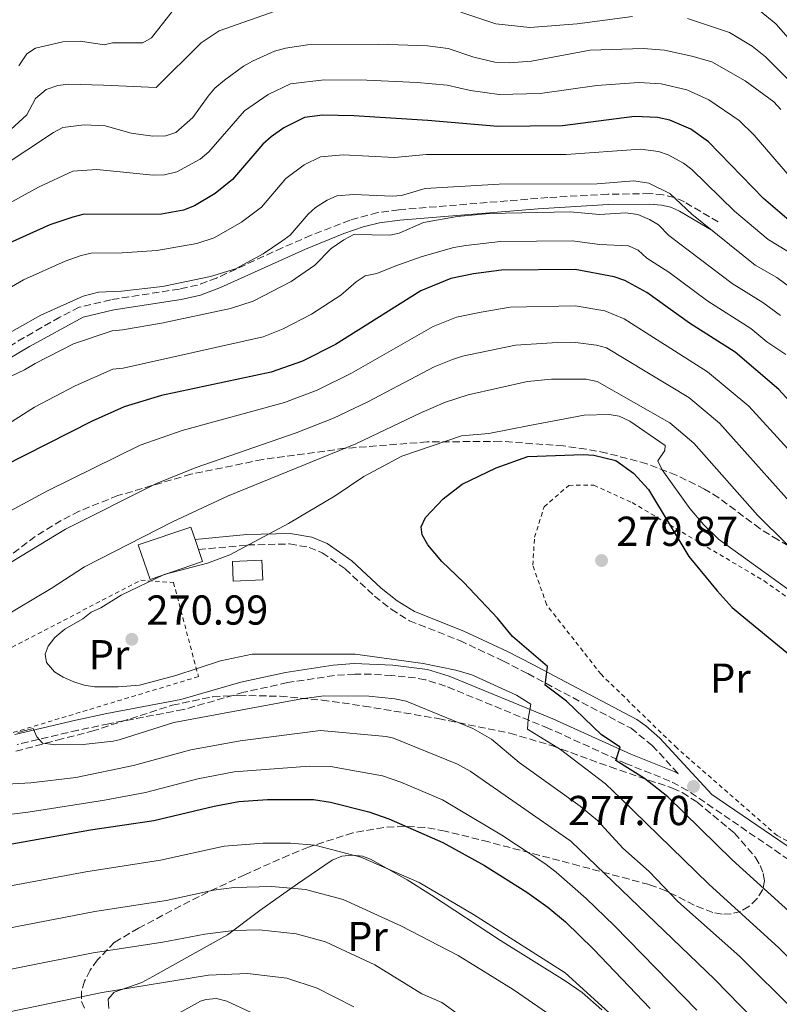
# Model space of a CAD drawing. Units: metres. Extents: x 609926 to 613348, y 4787158 to 4789526.
# Drawn here: x 612330 to 612512, y 4788550 to 4788785 of the extents above; entities that cross this region are included whole.
import ezdxf
from ezdxf.enums import TextEntityAlignment as Align

# ---------------------------------------------------------------- set-up
doc = ezdxf.new("R2010")
doc.units = ezdxf.units.M
doc.header["$MEASUREMENT"] = 0
doc.linetypes.add('DGN Style 2', pattern=[1.7399219301090239, 1.043953158065414, -0.6959687720436097])
doc.linetypes.add('DGN Style 3', pattern=[2.435890702152634, 1.739921930109024, -0.6959687720436097])
for name, color, linetype, lineweight in [('Camino', 7, 'DGN Style 3', 0), ('Cota de punto acotado terreno', 7, 'Continuous', 0), ('Curva de nivel directora', 30, 'Continuous', 30), ('Curva de nivel intermedia', 30, 'Continuous', 0), ('Edificio', 1, 'Continuous', 13), ('Etiqueta de uso rústico', 92, 'Continuous', 0), ('Línea de cambio de uso (parcela vista)', 92, 'Continuous', 0), ('Línea telefónica', 7, 'Continuous', 0), ('Margen derecho', 7, 'Continuous', 0), ('Punto acotado terreno (símbolo)', 7, 'Continuous', 0), ('Tela metálica o alambrada', 7, 'DGN Style 2', 0), ('Zona arbolada', 92, 'DGN Style 3', 0)]:
    doc.layers.add(name, color=color, linetype=linetype, lineweight=lineweight)
doc.styles.add('Style-Arial', font='arial.ttf')

# ---------------------------------------------------------------- blocks, each defined once
blk = doc.blocks.new('5PATER')
at = {"layer": 'Punto acotado terreno (símbolo)', "linetype": 'Continuous', "lineweight": 0}
h = blk.add_hatch(color=51, dxfattribs=at)
edge = h.paths.add_edge_path()
edge.add_ellipse((0, 0), major_axis=(-0.1095731443231308, -0.1110710700762829), ratio=0.9994222409660317, start_angle=0, end_angle=360)

msp = doc.modelspace()

# ---------------------------------------------------------------- linework, layer by layer
at = {"layer": 'Camino', "color": 7, "linetype": 'DGN Style 3', "lineweight": 0}
for points in [[(612497.629999999, 4788736.940000001, 236.6399999999994), (612489.5399999976, 4788741.730000001, 237.1900000000024), (612487.1000000013, 4788742.83, 237.4799999999959), (612484.4600000015, 4788743.460000004, 237.8999999999942), (612481.2600000007, 4788743.720000002, 238.3000000000029), (612471.199999998, 4788743.59, 238.8399999999966), (612456.8900000005, 4788742.790000002, 238.8600000000006), (612421.1900000002, 4788739.87, 238.8600000000006), (612416.1499999977, 4788739.180000001, 238.3699999999953), (612409.5399999982, 4788737.4, 237.4600000000064), (612400.2199999975, 4788733.750000001, 236.4199999999984), (612393.3199999997, 4788730.790000001, 236.1000000000058), (612377.5899999985, 4788723.529999999, 236.0800000000017), (612373.0199999998, 4788721.850000001, 236.0800000000017), (612368.6900000003, 4788720.890000002, 236.1600000000035), (612352.2699999984, 4788718.350000001, 237.1900000000024), (612344.7399999981, 4788716.52, 237.1900000000024), (612340.0500000009, 4788714.160000001, 237.1900000000024), (612331.5599999973, 4788709.290000001, 237.3699999999954), (612323.3500000018, 4788704.470000002, 239.4100000000034)], [(612373.2600000012, 4788658.540000001, 268.2700000000041), (612385.0399999984, 4788659.650000002, 270.3099999999978), (612395.0699999998, 4788659.910000001, 271.2200000000013), (612399.7300000002, 4788659.08, 271.5200000000041), (612402.8599999994, 4788657.790000002, 271.8699999999955), (612408.3400000001, 4788653.940000001, 272.7100000000065), (612415.3699999999, 4788647.430000001, 273.2700000000042), (612419.3799999974, 4788644.27, 273.2700000000042), (612423.7499999995, 4788641.520000001, 273.2599999999948), (612435.7899999982, 4788636.760000002, 273.75), (612446.1000000013, 4788631.930000002, 274.5399999999935), (612452.0599999981, 4788628.869999999, 275.3300000000017), (612458.5399999978, 4788625.390000002, 277.0000000000001), (612476.7699999979, 4788615.790000001, 277.1900000000024), (612481.8299999986, 4788611.680000001, 277.1499999999941), (612488.1400000006, 4788604.87, 276.8399999999966)], [(612514.5399999982, 4788584.320000002, 278.9499999999971), (612490.2799999996, 4788600.92, 276.0399999999937), (612486.0700000008, 4788603.150000001, 275.550000000003), (612475.6999999996, 4788607.300000002, 274.3800000000047), (612457.0300000013, 4788615.770000001, 271.6000000000058), (612432.3999999973, 4788625.880000001, 270.0399999999936), (612427.5399999982, 4788627.410000003, 269.8999999999942), (612425.1700000011, 4788627.83, 269.9400000000026), (612419.5199999983, 4788628.390000001, 269.9400000000026), (612414.620000001, 4788628.750000001, 269.3399999999965), (612410.6600000003, 4788628.770000001, 268.8300000000018), (612405.7699999998, 4788628.410000001, 268.5099999999948), (612394.5500000013, 4788626.710000002, 268.2700000000041), (612384.0899999985, 4788624.41, 268.2200000000011), (612369.6400000004, 4788620.25, 267.7400000000053), (612351.8099999981, 4788616.880000002, 266.8600000000007), (612344.4200000007, 4788615.310000001, 265.9400000000023), (612329.8799999986, 4788611.910000001, 263.4900000000052)]]:
    msp.add_polyline3d(points, dxfattribs=at)
at = {"layer": 'Curva de nivel directora', "color": 30, "linetype": 'Continuous', "lineweight": 30, "flags": 128}
for points, elevation in [([(612514.6099999996, 4788737.32), (612508.4600000007, 4788742.57), (612495.3099999988, 4788756.16), (612491.0399999997, 4788759.150000001), (612486.0300000005, 4788761.29), (612483.1200000005, 4788761.930000001), (612477.6299999985, 4788762.170000001), (612460.3700000007, 4788759.940000001), (612444.8699999996, 4788759.800000002), (612428.1699999984, 4788761.25), (612410.4099999999, 4788762.330000003), (612402.8999999998, 4788762.49), (612398.6100000005, 4788761.910000003), (612393.6999999997, 4788759.470000001), (612390.6500000008, 4788757.330000003), (612388.6399999993, 4788755.53), (612381.4100000006, 4788747.140000002), (612377.26, 4788743.779999999), (612372.2699999989, 4788740.770000001), (612369.6600000004, 4788739.810000002), (612364.4399999991, 4788738.84), (612345.5899999996, 4788738.710000004), (612343.169999999, 4788738.090000001), (612337.7300000008, 4788736.280000002), (612327.2700000001, 4788731.570000002)], 225), ([(612520.459999999, 4788687.75), (612512.1599999998, 4788696.880000001), (612501.6700000003, 4788705.790000001), (612490.7400000001, 4788712.770000001), (612480.5599999989, 4788720.100000001), (612475.3099999984, 4788722.95), (612472.690000001, 4788723.830000001), (612463.3700000005, 4788725.600000001), (612445.7300000002, 4788725.380000002), (612439.0599999982, 4788724.510000001), (612433.6499999991, 4788723.41), (612426.4499999996, 4788720.5), (612406.029999999, 4788707.630000004), (612398.1499999999, 4788703.609999999), (612390.6799999999, 4788700.980000001), (612364.4399999991, 4788695.390000001), (612355.4600000002, 4788692.720000002), (612347.8499999995, 4788689.290000001), (612320.8699999986, 4788675.66)], 250), ([(612517.94, 4788568.920000002), (612500.9300000003, 4788584.310000001), (612485.579999999, 4788599.36), (612480.009999999, 4788603.810000001), (612473.1499999992, 4788608.039999999), (612474.1999999997, 4788611.250000002), (612469.7000000003, 4788614.210000001), (612461.3299999996, 4788622.270000001), (612456.1799999997, 4788626.080000003), (612456.7899999999, 4788630.57), (612448.4300000004, 4788637.780000002), (612444.8000000004, 4788642.15), (612436.7699999994, 4788650.680000001), (612431.4699999997, 4788655.680000001), (612428.1300000004, 4788659.690000001), (612426.8099999995, 4788662.060000001), (612426.5599999991, 4788663.970000001), (612427.6199999986, 4788666.240000002), (612431.7899999995, 4788670.689999999), (612436.3600000005, 4788674.240000002), (612444.5099999999, 4788678.11), (612452.0800000004, 4788680.800000002), (612465.3099999982, 4788681.34), (612467.8699999996, 4788681.17), (612473.1200000001, 4788679.890000002), (612477.3699999992, 4788676.82), (612480.9099999998, 4788672.910000001), (612490.5999999993, 4788656.869999999), (612497.3799999986, 4788648.690000001), (612500.9799999995, 4788644.720000001), (612502.8999999994, 4788643.060000001)], 275), ([(612502.8999999994, 4788643.060000001), (612517.6299999993, 4788630.99)], 275), ([(612280.0000000005, 4788582.030000002), (612280.5399999992, 4788581.080000001), (612282.989999999, 4788581.95), (612287.5699999989, 4788582.930000001), (612307.2199999985, 4788584.880000001), (612319.57, 4788586.51), (612347.4299999992, 4788591.49), (612362.5700000003, 4788593.760000001), (612377.0399999986, 4788597.189999999), (612382.8999999993, 4788598.29), (612389.739999999, 4788598.710000002), (612400.8199999988, 4788598.710000002), (612404.8800000001, 4788598.080000003), (612413.9999999997, 4788595.779999999), (612418.8099999997, 4788594.09), (612431.7499999992, 4788588.470000001), (612441.7000000002, 4788582.990000002), (612451.8500000001, 4788576.550000003), (612456.8700000005, 4788573.000000001), (612461.0700000003, 4788569.5), (612467.7800000003, 4788562.940000001), (612481.3199999988, 4788548.710000001)], 250)]:
    msp.add_lwpolyline(points, dxfattribs=dict(at, elevation=elevation))
at = {"layer": 'Curva de nivel intermedia', "color": 30, "linetype": 'Continuous', "lineweight": 0, "flags": 128}
for points, elevation in [([(612367.3200000002, 4788787.71), (612361.9800000002, 4788780.98), (612359.9599999996, 4788779.779999999), (612352.6900000009, 4788779.849999999), (612350.7000000015, 4788779.34), (612344.9999999995, 4788780.230000001), (612340.8300000011, 4788780.05), (612334.2500000006, 4788778.539999999), (612332.1600000006, 4788777.17), (612330.2600000007, 4788774.33)], 205.0000000000002), ([(612391.6299999999, 4788787.429999999), (612378.1800000009, 4788782.679999999), (612373.9299999995, 4788779.779999999), (612363.1300000013, 4788769.09), (612350.5300000017, 4788769.649999999), (612342.1299999997, 4788769.949999999), (612339.5800000015, 4788769.58), (612336.7899999998, 4788768.609999998)], 210), ([(612477.100000001, 4788786.099999999), (612463.9100000013, 4788784.349999999), (612452.5800000011, 4788783.49), (612444.3800000001, 4788784.359999999), (612436.0300000019, 4788787.17)], 210), ([(612591.0999999997, 4788786.630000001), (612588.3600000016, 4788784.349999999), (612582.7000000001, 4788778.519999999), (612579.5800000018, 4788774.58), (612575.5499999997, 4788768.519999999), (612574.1200000013, 4788766), (612561.9000000015, 4788737.600000001), (612556.6500000011, 4788730.659999999), (612555.5900000016, 4788728.429999999), (612552.9400000006, 4788727.15), (612549.8099999992, 4788728.119999998), (612547.0900000012, 4788730.140000001), (612534.1200000005, 4788744.359999998), (612517.7300000021, 4788767.66), (612508.9299999999, 4788776.500000001), (612505.7300000014, 4788779.009999999), (612500.3600000005, 4788782.279999998), (612490.2700000008, 4788785.66)], 210), ([(612575.7000000017, 4788778.539999999), (612570.9900000021, 4788768.82), (612568.5500000013, 4788760.77), (612560.4300000007, 4788741.390000001), (612559.1299999999, 4788739.249999999), (612557.1100000015, 4788737.32), (612554.8600000007, 4788735.51), (612552.5200000005, 4788734.59), (612550.5700000015, 4788734.890000001), (612549.140000001, 4788736.199999998), (612542.5500000016, 4788744.359999998), (612536.7300000011, 4788749.980000001), (612522.8200000017, 4788771.440000001), (612511.4199999999, 4788784.359999999), (612507.5000000016, 4788787.509999999)], 205.0000000000002), ([(612447.61, 4788775.05), (612444.1499999999, 4788775.159999999), (612439.1100000018, 4788776.390000001), (612433.0400000011, 4788778.430000001), (612428.040000001, 4788779.100000001), (612416.350000001, 4788779.519999998), (612399.3100000002, 4788779.310000001), (612394.0700000008, 4788778.56), (612391.4500000011, 4788777.83), (612386.2200000008, 4788775.41), (612384.0400000014, 4788774.189999999), (612379.4500000004, 4788770.850000001), (612377.2000000018, 4788768.930000001), (612375.5600000012, 4788767.039999999), (612371.8700000009, 4788761.980000001), (612367.8400000009, 4788758.38), (612365.4600000004, 4788757.59), (612362.3700000015, 4788757.510000001), (612357.1700000003, 4788758.21), (612350.9100000015, 4788759.949999999), (612345.9000000004, 4788760.159999999), (612340.820000002, 4788759.550000001), (612338.5600000002, 4788758.38), (612325.700000001, 4788749.909999998)], 215), ([(612512.6300000015, 4788763.880000001), (612510.9100000004, 4788765.699999998), (612504.0799999996, 4788770.710000002), (612496.1100000013, 4788775.230000001), (612491.3000000011, 4788776.65), (612484.7800000011, 4788778.019999999), (612479.6500000014, 4788778.460000001), (612467.0100000014, 4788778.039999999), (612452.97, 4788775.449999998), (612447.61, 4788775.05)], 215), ([(612515.610000001, 4788746.769999999), (612506.2000000009, 4788757.720000001), (612502.6400000001, 4788761.220000001), (612495.3800000004, 4788766.16), (612490.0800000007, 4788768.55), (612483.9500000018, 4788769.970000001), (612478.6400000011, 4788770.32), (612468.6000000006, 4788769.619999998), (612455.0399999998, 4788767.720000001), (612445.2400000007, 4788767.42), (612438.3400000008, 4788768.4), (612432.7300000006, 4788769.649999999), (612425.6100000015, 4788770.289999999), (612413.5200000014, 4788770.859999999), (612403.3700000013, 4788770.929999998), (612395.2599999999, 4788769.970000001), (612389.9600000002, 4788767.439999999), (612384.3099999997, 4788763.53), (612375.7100000009, 4788753.730000001), (612373.6600000013, 4788751.980000001), (612368.0700000012, 4788748.909999999), (612365.1000000006, 4788748.220000001), (612362.4500000018, 4788748.160000001), (612348.9300000012, 4788749.48), (612343.2100000014, 4788749.130000001), (612335.0100000005, 4788745.269999999), (612322.1400000004, 4788738.270000001)], 220.0000000000002), ([(612336.7899999998, 4788768.609999998), (612334.2900000009, 4788766.489999999), (612332.1800000009, 4788762.56), (612322.4500000011, 4788753.76)], 210), ([(612518.120000001, 4788727.559999999), (612509.5600000003, 4788732.729999999), (612501.4900000013, 4788739.509999998), (612491.3100000002, 4788749.52), (612489.35, 4788751.050000001), (612485.6500000006, 4788753.02), (612483.3600000017, 4788753.8), (612479.03, 4788754.399999999), (612461.2400000002, 4788753.069999999), (612427.8300000009, 4788753.099999998), (612420.1500000008, 4788752.4), (612407.9199999999, 4788752.98), (612402.4800000017, 4788752.56), (612398.5600000012, 4788750.609999998), (612394.1900000015, 4788747.309999999), (612388.3100000008, 4788740.480000001), (612383.5200000008, 4788736.869999998), (612376.9800000006, 4788733.179999998), (612372.8800000012, 4788731.83), (612363.3000000013, 4788730.099999998), (612354.9900000008, 4788729.57), (612347.5600000012, 4788729.510000001), (612345.1500000015, 4788728.909999999), (612341.3499999995, 4788727.600000001), (612331.3899999995, 4788723.109999998), (612319.2400000015, 4788716.05)], 230.0000000000002), ([(612515.6700000013, 4788720.699999999), (612511.6500000001, 4788723.619999998), (612506.4700000013, 4788726.569999998), (612491.3000000011, 4788738.8), (612486.0799999997, 4788743.730000001), (612481.0599999995, 4788746.199999998), (612477.4500000019, 4788746.759999999), (612468.6900000002, 4788746.09), (612445.2100000016, 4788746.029999998), (612427.4800000022, 4788744.949999998), (612421.8499999996, 4788743.319999999), (612419.61, 4788743.09), (612410.4400000012, 4788743.529999999), (612406.3600000021, 4788743.21), (612404.0900000011, 4788742.180000001), (612401.2800000014, 4788740.38), (612399.5300000013, 4788738.849999999), (612395.2000000017, 4788733.819999999), (612393.2100000002, 4788732.32), (612388.7700000012, 4788729.32), (612382.1300000004, 4788725.749999999), (612376.110000001, 4788723.859999999), (612364.6700000013, 4788721.499999999), (612354.85, 4788720.349999999), (612349.3600000005, 4788720.149999999), (612345.6800000013, 4788719.220000001), (612335.5, 4788714.66), (612324.160000001, 4788708.23)], 235), ([(612512.5100000007, 4788714.529999998), (612508.3300000011, 4788717.680000001), (612500.9800000016, 4788722.21), (612485.7900000014, 4788733.67), (612483.3100000003, 4788736.23), (612481.2000000003, 4788737.56), (612478.3600000016, 4788738.730000001), (612475.5400000009, 4788739.17), (612469.1900000006, 4788738.769999999), (612462.1699999999, 4788739.339999998), (612442.8899999993, 4788738.970000001), (612435.1500000011, 4788738.220000001), (612427.1400000004, 4788736.8), (612421.2599999995, 4788734.269999999), (612419.0700000012, 4788733.779999999), (612410.4600000014, 4788733.92), (612408.0200000005, 4788732.699999998), (612405.0299999998, 4788730.560000001), (612401.1400000006, 4788726.59), (612395.4499999998, 4788722.7), (612386.3799999994, 4788717.98), (612380.9000000011, 4788716.249999999), (612364.4400000012, 4788712.769999999), (612355.0500000013, 4788711.140000001), (612352.6200000015, 4788710.86), (612343.35, 4788707.82), (612334.2000000014, 4788703.07), (612331.5900000008, 4788701.550000001), (612326.8000000007, 4788699.279999999)], 240), ([(612513.8000000004, 4788705.220000001), (612509.2600000009, 4788708.27), (612505.4100000019, 4788711.460000001), (612495.13, 4788718.010000001), (612485.7900000014, 4788724.949999998), (612480.5499999999, 4788728.310000001), (612478.4600000001, 4788730.189999999), (612476.1500000011, 4788731.220000001), (612469.230000001, 4788731.550000001), (612462.7700000012, 4788732.470000001), (612445.5500000014, 4788732.26), (612437.240000001, 4788731.300000001), (612434.4000000001, 4788730.82), (612426.7900000016, 4788728.649999999), (612420.5199999998, 4788726.470000001), (612415.9700000011, 4788724.609999998), (612413.1300000001, 4788724.029999999), (612411.0300000013, 4788722.659999999), (612407.2900000018, 4788719.430000001), (612400.28, 4788714.859999998), (612393.540000001, 4788711.390000001), (612388.7500000009, 4788709.49), (612355.2600000014, 4788701.929999998), (612352.7600000001, 4788701.710000002), (612343.7300000022, 4788697.750000001), (612334.0000000002, 4788692.599999999), (612321.1800000014, 4788684.46)], 245.0000000000002), ([(612514.3000000011, 4788682.619999998), (612504.9400000002, 4788692.88), (612495.0499999997, 4788701.060000001), (612475.1299999995, 4788713.779999999), (612470.4700000016, 4788715.67), (612463.4300000007, 4788716.850000001), (612447.8100000012, 4788716.52), (612440.9300000013, 4788715.390000001), (612435.0400000016, 4788714.140000002), (612429.4500000014, 4788711.939999999), (612409.8900000014, 4788700.769999999), (612401.6400000014, 4788696.720000001), (612393.8499999995, 4788693.779999998), (612369.3200000006, 4788687.02), (612359.3300000015, 4788683.539999999), (612337.1600000008, 4788672.59), (612327.2800000013, 4788667.279999998)], 255.0000000000001), ([(612520.0099999999, 4788664.050000001), (612497.9300000007, 4788688.84), (612490.5600000012, 4788694.970000001), (612470.8899999994, 4788706.83), (612468.4700000009, 4788707.469999999), (612463.490000001, 4788708.089999998), (612457.9299999998, 4788708.039999999), (612449.120000001, 4788707.429999999), (612436.4299999997, 4788704.87), (612434.0700000015, 4788704.060000001), (612429.6799999995, 4788702.25), (612413.7500000015, 4788693.92), (612405.5500000007, 4788689.999999999), (612396.61, 4788686.470000001), (612372.47, 4788678.15), (612363.2000000007, 4788674.369999998), (612341.400000001, 4788663.420000001), (612322.0900000012, 4788651.699999999)], 260), ([(612527.9900000016, 4788646.08), (612507.000000001, 4788666.809999999), (612491.7700000005, 4788684), (612486.0300000005, 4788688.91), (612468.6800000012, 4788698.77), (612466.0500000003, 4788699.349999999), (612457.7100000008, 4788699.3), (612451.990000001, 4788698.789999999), (612437.82, 4788695.609999999), (612432.3500000006, 4788693.789999997), (612426.6399999995, 4788691.369999999), (612410.9500000009, 4788683.890000001), (612380.2199999993, 4788671.319999999)], 265), ([(612517.9700000013, 4788646.439999999), (612497.6600000003, 4788661.050000002), (612494.0900000005, 4788664.55), (612490.8300000017, 4788668.380000001), (612484.2500000015, 4788677.599999999), (612483.1900000018, 4788679.769999999), (612484.8500000003, 4788682.289999997), (612484.9600000001, 4788683.479999999), (612476.4600000017, 4788689.269999999), (612473.9299999992, 4788690.5), (612471.4999999997, 4788690.909999999), (612465.5400000006, 4788690.75), (612452.4699999993, 4788688.210000001), (612442.7700000008, 4788686.34), (612436.1700000004, 4788685.779999999), (612421.9500000002, 4788680.910000001), (612412.8399999996, 4788676.009999999), (612405.9700000009, 4788671.429999999), (612394.7800000015, 4788664.769999999), (612380.7400000001, 4788657.32), (612375.4100000014, 4788655.3), (612365.0500000013, 4788652.56), (612354.7699999996, 4788647.67), (612349.9100000003, 4788644.63), (612347.6000000013, 4788643.55), (612345.6200000009, 4788642.01), (612341.2900000014, 4788639.49), (612338.9199999999, 4788637.510000001), (612337.3200000017, 4788635.470000001), (612336.5599999996, 4788633.560000001), (612336.9300000007, 4788631.529999999), (612338.7800000013, 4788629.32), (612340.8800000001, 4788627.98), (612343.4599999995, 4788626.88), (612345.9400000006, 4788626.08), (612348.4100000004, 4788625.699999999), (612354.0099999995, 4788625.680000001), (612359.1300000004, 4788626.12), (612367.880000001, 4788628.38), (612378.5300000019, 4788631.949999999), (612386.1400000004, 4788633.55), (612410.7600000009, 4788633.519999999), (612427.0399999997, 4788631.29), (612434.8600000006, 4788629.73), (612438.6600000004, 4788628.539999999), (612449.3600000001, 4788623.689999998), (612452.7900000013, 4788621.58), (612452.1699999998, 4788617.949999998), (612451.9700000009, 4788615.599999999), (612459.9000000014, 4788610.730000001), (612470.6200000013, 4788602.470000001), (612474.3499999995, 4788599.019999999), (612495.4000000004, 4788578.49), (612512.1399999997, 4788563.28), (612533.4000000008, 4788542.2)], 270.0000000000002), ([(612380.2199999993, 4788671.319999999), (612367.0700000019, 4788665.2), (612345.9900000021, 4788654.439999999), (612338.0000000012, 4788649.23), (612326.0000000005, 4788642.019999999)], 265), ([(612330.0500000007, 4788614.81), (612333.6900000018, 4788615.730000001), (612334.5999999993, 4788613.720000002), (612335.9600000004, 4788612.21), (612339.1600000013, 4788611.84), (612345.6700000003, 4788611.88), (612352.8400000005, 4788612.7), (612354.28, 4788612.99), (612367.4000000006, 4788617.15), (612397.9199999997, 4788622.859999998), (612403.310000001, 4788623.529999999), (612414.050000001, 4788623.480000001), (612420.2300000013, 4788622.84), (612422.9300000013, 4788622.239999999), (612438.8900000006, 4788615.76), (612443.3699999999, 4788613.209999999), (612450.0199999996, 4788607.599999999), (612464.6199999999, 4788597.189999999), (612468.7400000015, 4788593.73), (612474.8200000012, 4788587.119999998), (612481.0900000008, 4788581.519999999), (612487.9999999999, 4788574.330000001), (612502.780000001, 4788561.149999999), (612516.1600000008, 4788547.939999999)], 265), ([(612321.6799999999, 4788602.119999998), (612333.1599999998, 4788602.749999999), (612343.9000000021, 4788604.019999999), (612357.7300000011, 4788606.859999999), (612371.4700000008, 4788610.659999999), (612383.2300000001, 4788612.77), (612402.4800000017, 4788615.259999999), (612418.1900000006, 4788613.829999999), (612419.9500000018, 4788613.42), (612435.2500000016, 4788607.21), (612438.2400000001, 4788605.509999999), (612462.350000001, 4788588.789999999), (612496.7999999997, 4788555.649999999), (612511.9600000009, 4788540.139999999)], 260), ([(612321.2000000017, 4788594.329999999), (612332.5200000005, 4788595.730000001), (612350.7599999997, 4788598.58), (612360.6000000011, 4788600.42), (612373.0900000012, 4788603.679999999), (612381.8300000009, 4788605.34), (612399.850000001, 4788606.759999999), (612404.850000001, 4788606.609999999), (612417.2800000008, 4788604.369999999), (612421.6700000007, 4788602.869999999), (612431.6200000017, 4788598.66), (612445.8300000008, 4788590.220000001), (612456.1100000005, 4788583.430000001), (612458.8399999996, 4788581.32), (612466.0500000003, 4788575.029999998), (612472.7900000016, 4788568.529999998), (612492.5500000005, 4788548.349999999)], 255.0000000000001), ([(612320.9600000002, 4788576.699999998), (612346.3000000005, 4788581.45), (612364.1399999994, 4788584.199999999), (612379.3900000001, 4788587.61), (612388.76, 4788588.33), (612395.2599999999, 4788588.289999999), (612401.0900000016, 4788587.829999999), (612412.1399999999, 4788584.92), (612426.0700000018, 4788578.850000001), (612439.0899999995, 4788571.230000001), (612461.0099999999, 4788557.279999998), (612475, 4788544.569999999)], 245.0000000000002), ([(612322.3500000006, 4788566.890000001), (612348.4200000016, 4788571.960000002), (612365.5400000009, 4788574.599999999), (612376.8200000018, 4788577.06), (612381.7900000006, 4788577.67), (612390.7900000017, 4788577.949999999), (612398.8700000019, 4788577.220000001), (612407.8799999997, 4788574.809999999), (612421.6900000009, 4788568.510000001), (612435.4000000014, 4788561.4), (612448.5800000001, 4788553.279999999), (612456.8100000002, 4788547.609999999)], 240), ([(612313.9300000005, 4788555.279999998), (612348.0700000008, 4788562.039999999), (612364.7100000016, 4788564.599999999), (612374.8200000013, 4788566.55), (612381.6900000002, 4788567.399999999), (612387.8100000002, 4788567.569999999), (612396.6500000001, 4788566.600000001), (612403.6300000006, 4788564.659999999), (612415.4500000002, 4788559.21), (612426.7100000011, 4788552.249999999), (612431.49, 4788550.130000001), (612435.7100000001, 4788547.140000001)], 235), ([(612315.3400000011, 4788545.3), (612350.1900000019, 4788552.569999999), (612375.6600000019, 4788556.720000001), (612384.9700000014, 4788557.140000001), (612394.4400000018, 4788556.020000001), (612401.6799999992, 4788553.57), (612410.4300000002, 4788549.100000001)], 230.0000000000002)]:
    msp.add_lwpolyline(points, dxfattribs=dict(at, elevation=elevation))
at = {"layer": 'Edificio', "color": 51, "linetype": 'Continuous', "lineweight": 13, "extrusion": (-0.01006518231689477, 0.029467943424822, 0.9995150486186986), "elevation": 135221.3279457517, "flags": 128}
msp.add_lwpolyline([(-2127334.470498636, -4331562.904577446), (-2127334.470498636, -4331560.335492005)], dxfattribs=at)
at = {"layer": 'Edificio', "color": 51, "linetype": 'Continuous', "lineweight": 13, "extrusion": (0.04223348307816242, -0.05720337116688128, 0.9974688502576062), "elevation": -247791.3733634588, "flags": 128}
msp.add_lwpolyline([(3336937.897047833, 3479898.151375656), (3336932.029359454, 3479902.083300491), (3336929.40285189, 3479898.145451078), (3336935.278585207, 3479894.207601665), (3336937.897047833, 3479898.151375656)], dxfattribs=at)
at = {"layer": 'Edificio', "color": 1, "linetype": 'Continuous', "lineweight": 13, "extrusion": (0.04223348307816242, -0.05720337116688128, 0.9974688502576062), "elevation": -247791.373278992, "flags": 128}
msp.add_lwpolyline([(3336935.278585207, 3479894.207601665), (3336929.40285189, 3479898.145451078), (3336932.029359454, 3479902.083300491), (3336937.897047833, 3479898.151375656), (3336935.278585207, 3479894.207601665)], close=True, dxfattribs=at)
at = {"layer": 'Edificio', "color": 1, "linetype": 'Continuous', "lineweight": 13}
msp.add_polyline3d([(612374.2300000006, 4788655.710000001, 273.2899999999936), (612361.6600000003, 4788651.42, 273.2899999999936), (612358.8499999996, 4788659.65, 273.0099999999948), (612371.4100000003, 4788663.939999999, 273.0099999999948), (612372.4299999997, 4788660.970000001, 273.1100000000006), (612373.2599999999, 4788658.539999999, 273.1900000000023)], close=True, dxfattribs=at)
at = {"layer": 'Edificio', "color": 51, "linetype": 'Continuous', "lineweight": 13}
msp.add_polyline3d([(612373.2599999999, 4788658.539999999, 273.1900000000023), (612374.2300000006, 4788655.710000001, 273.2899999999936), (612361.6600000003, 4788651.42, 273.2899999999936), (612358.8499999996, 4788659.65, 273.0099999999948), (612371.4100000003, 4788663.939999999, 273.0099999999948), (612372.4299999997, 4788660.970000001, 273.1100000000006)], dxfattribs=at)
at = {"layer": 'Línea de cambio de uso (parcela vista)', "color": 92, "linetype": 'Continuous', "lineweight": 0}
for points in [[(612351.79, 4788548.74, 227.7799999999988), (612351.6699999999, 4788550.970000001, 228.7599999999948), (612353.0800000001, 4788552.67, 230), (612359.7300000006, 4788554.949999999, 232.6199999999953), (612362.3300000001, 4788556.4, 233.3600000000006), (612367.7400000002, 4788559.449999999, 234.4400000000023), (612380.2100000001, 4788566.369999999, 235.5500000000029), (612387.9699999997, 4788572.220000001, 237.8800000000047), (612396.9800000006, 4788578.600000001, 241.4700000000012), (612405.2699999996, 4788584.26, 243.8699999999953), (612407.5899999999, 4788585.199999999, 244.4199999999983), (612410.0700000003, 4788585.460000001, 244.9799999999959), (612412.54, 4788585.17, 245.1100000000006), (612414.4400000004, 4788584.460000001, 244.9799999999959), (612423.1600000003, 4788579.51, 244.2100000000064), (612429.04, 4788575.82, 243.8699999999953), (612445.54, 4788565, 244.429999999993), (612461.0300000003, 4788555.350000001, 245.5399999999936), (612465.04, 4788552.529999999, 245), (612469.7999999998, 4788548.42, 243.8699999999953)], [(612391.6799999997, 4788545.039999999, 224.4499999999971), (612380.0099999999, 4788550.51, 226.6699999999983), (612377.5899999999, 4788551.109999999, 227.2100000000064), (612375.04, 4788550.9, 227.6900000000023), (612373.75, 4788550.470000001, 227.7799999999988), (612367.8600000005, 4788547.230000001, 227.7799999999988)]]:
    msp.add_polyline3d(points, dxfattribs=at)
at = {"layer": 'Línea telefónica', "color": 7, "linetype": 'Continuous', "lineweight": 0, "extrusion": (0.8986565859097451, -0.3379231908097324, 0.2796859984232499), "elevation": -1067607.593423491, "flags": 128}
msp.add_lwpolyline([(4697548.122834825, 311315.199592926), (4697663.373609271, 311276.9428237266), (4697746.277649457, 311299.0969615123)], dxfattribs=at)
at = {"layer": 'Margen derecho', "color": 7, "linetype": 'Continuous', "lineweight": 0}
for points in [[(612496.3500000003, 4788734.790000002, 236.6399999999994), (612488.3799999976, 4788739.510000001, 237.1900000000024), (612486.2899999976, 4788740.449999999, 237.4799999999959), (612484.0500000002, 4788740.99, 237.8999999999942), (612481.2199999982, 4788741.220000001, 238.3000000000029), (612471.3000000007, 4788741.090000001, 238.8399999999966), (612454.5700000004, 4788740.120000001, 238.8600000000006), (612421.4400000006, 4788737.380000001, 238.8600000000006), (612416.609999998, 4788736.720000001, 238.3699999999953), (612412.6600000008, 4788735.770000001, 237.7500000000001), (612408.0300000017, 4788734.220000003, 237.1699999999981), (612398.8999999987, 4788730.470000002, 236.2599999999946), (612378.5599999987, 4788721.230000001, 236.0800000000017), (612373.7300000006, 4788719.45, 236.0800000000017), (612369.1399999995, 4788718.430000001, 236.1600000000035), (612352.969999998, 4788715.930000001, 237.1900000000024), (612345.6499999978, 4788714.180000001, 237.1900000000024), (612332.8099999989, 4788707.130000002, 237.3699999999954), (612324.7199999975, 4788702.370000001, 239.4100000000034)], [(612372.4299999997, 4788660.970000001, 268.2700000000041), (612384.8700000007, 4788662.150000001, 270.3099999999978), (612395.2300000008, 4788662.41, 271.2200000000013), (612400.4200000009, 4788661.490000002, 271.5200000000041), (612404.0199999996, 4788660.01, 271.8699999999955), (612409.9600000007, 4788655.840000001, 272.7100000000065), (612416.979999999, 4788649.340000001, 273.2700000000042), (612420.8399999993, 4788646.300000002, 273.2700000000042), (612424.9400000009, 4788643.720000002, 273.2599999999948), (612436.7600000005, 4788639.060000001, 273.75), (612447.1999999988, 4788634.170000001, 274.5399999999935), (612453.2399999984, 4788631.08, 275.3300000000017), (612459.719999998, 4788627.600000001, 277.0000000000001), (612478.1299999993, 4788617.890000002, 277.1900000000024), (612480.2800000017, 4788616.400000001, 277.2100000000065), (612483.6299999978, 4788613.42, 277.1499999999941), (612496.1000000001, 4788599.960000002, 276.5299999999989), (612515.8700000002, 4788586.440000001, 278.9499999999971)], [(612329.2899999986, 4788614.340000001, 263.4900000000052), (612343.8799999976, 4788617.76, 265.9400000000023), (612351.3299999974, 4788619.330000003, 266.8600000000007), (612369.0599999991, 4788622.690000001, 267.7400000000053), (612383.4299999991, 4788626.830000001, 268.2200000000011), (612394.1000000021, 4788629.160000003, 268.2700000000041), (612405.5100000004, 4788630.890000002, 268.5099999999948), (612410.5500000007, 4788631.27, 268.8300000000018), (612419.7399999973, 4788630.880000001, 269.9400000000026), (612428.0900000002, 4788629.850000001, 269.8999999999942), (612433.2600000001, 4788628.220000001, 270.0399999999936), (612458.0399999993, 4788618.060000002, 271.6000000000058), (612476.7099999998, 4788609.580000003, 274.3800000000047), (612487.1000000013, 4788605.430000001, 275.550000000003), (612488.1400000006, 4788604.87, 276.8399999999966)]]:
    msp.add_polyline3d(points, dxfattribs=at)
at = {"layer": 'Tela metálica o alambrada', "color": 7, "linetype": 'DGN Style 2', "lineweight": 0}
for points in [[(612540.2699999996, 4788583.16, 282.4600000000065), (612531.25, 4788582.52, 283.0200000000041), (612518.7199999997, 4788586.369999999, 282.4600000000065), (612511.7100000001, 4788590.119999999, 280.2400000000052), (612487.7199999997, 4788611.07, 279.1300000000047), (612469.5800000001, 4788628.720000001, 279.1300000000047), (612456.5300000003, 4788645.369999999, 279.1300000000047), (612453.2699999996, 4788654.810000001, 279.6900000000023), (612453.6699999999, 4788661.5, 279.1300000000047), (612455.9600000001, 4788668.789999999, 279.1300000000047), (612461.8899999997, 4788673.92, 279.1300000000047), (612467.8600000005, 4788673.949999999, 278.5800000000018), (612477.0499999998, 4788669.789999999, 277.4700000000012), (612508.5899999999, 4788651.060000001, 271.3600000000006), (612545.5499999998, 4788624.800000001, 270.8099999999977)], [(612320.5, 4788612.24, 266.9199999999983), (612314.75, 4788627.949999999, 267.4799999999959), (612359.4299999997, 4788651.199999999, 270.25), (612367.29, 4788650.67, 270.25), (612373.2400000002, 4788628.15, 269.6999999999971), (612320.5, 4788612.24, 266.9199999999983)]]:
    msp.add_polyline3d(points, dxfattribs=at)
at = {"layer": 'Zona arbolada', "color": 92, "linetype": 'DGN Style 3', "lineweight": 0}
for points in [[(612525.0199999996, 4788653.430000001, 272.0299999999988), (612511.9500000002, 4788660.850000001, 274.4900000000052), (612507.5999999996, 4788663.59, 275.3099999999977), (612497.7400000002, 4788670.930000001, 277.25), (612494.3600000005, 4788673.039999999, 277.679999999993), (612487.5800000001, 4788676.390000001, 277.7299999999959), (612480.5599999996, 4788679.060000001, 276.929999999993), (612470.9299999997, 4788681.66, 275.5099999999948), (612466.0099999999, 4788682.59, 275.0299999999988), (612460.54, 4788683.350000001, 274.8800000000047), (612445.54, 4788684.460000001, 274.9499999999971), (612428, 4788684.300000001, 275.1000000000058), (612408.29, 4788682.779999999, 274.6499999999942), (612388.5800000001, 4788680.109999999, 273.8600000000006), (612371.4699999997, 4788676.57, 273.0599999999977), (612353.9699999997, 4788671.480000001, 272.1300000000047), (612344.7400000002, 4788667.75, 271.3800000000047), (612340.4299999997, 4788665.529999999, 270.9199999999983), (612334.2000000002, 4788661.720000001, 270.2200000000012), (612324.0999999996, 4788653.99, 269.429999999993)], [(612525.0199999996, 4788653.430000001, 272.0299999999988), (612511.9500000002, 4788660.850000001, 274.4900000000052), (612507.5999999996, 4788663.59, 275.3099999999977), (612497.7400000002, 4788670.930000001, 277.25), (612494.3600000005, 4788673.039999999, 277.679999999993), (612487.5800000001, 4788676.390000001, 277.7299999999959), (612480.5599999996, 4788679.060000001, 276.929999999993), (612470.9299999997, 4788681.66, 275.5099999999948), (612466.0099999999, 4788682.59, 275.0299999999988), (612460.54, 4788683.350000001, 274.8800000000047), (612445.54, 4788684.460000001, 274.9499999999971), (612428, 4788684.300000001, 275.1000000000058), (612408.29, 4788682.779999999, 274.6499999999942), (612388.5800000001, 4788680.109999999, 273.8600000000006), (612371.4699999997, 4788676.57, 273.0599999999977), (612353.9699999997, 4788671.480000001, 272.1300000000047), (612344.7400000002, 4788667.75, 271.3800000000047), (612340.4299999997, 4788665.529999999, 270.9199999999983), (612334.2000000002, 4788661.720000001, 270.2200000000012), (612324.0999999996, 4788653.99, 269.429999999993)], [(612329.5800000001, 4788610.279999999, 271.2100000000065), (612339.4699999997, 4788612.980000001, 272.1199999999953), (612347.7300000006, 4788615.08, 272.1300000000047), (612367, 4788621.310000001, 272.1300000000047), (612376.7199999997, 4788623.33, 272.1300000000047), (612382.9000000004, 4788623.689999999, 272.1300000000047), (612392.8399999999, 4788623.439999999, 272.1300000000047), (612402.8399999999, 4788622.529999999, 272.1300000000047), (612412.8300000001, 4788621.119999999, 272.1300000000047), (612430.6500000004, 4788618.109999999, 272.570000000007), (612447.7599999999, 4788614.619999999, 274.1199999999953), (612457.79, 4788611.65, 275.1999999999971), (612471.75, 4788606.539999999, 277.5099999999948), (612486.7000000002, 4788601.470000001, 277.679999999993), (612489.0099999999, 4788600.390000001, 277.679999999993), (612492.6200000001, 4788598.100000001, 277.679999999993), (612501.5199999996, 4788590.710000001, 277.679999999993), (612506.5499999998, 4788584.890000001, 277.679999999993), (612507.6699999999, 4788582.949999999, 277.679999999993), (612508.4100000003, 4788581.02, 277.679999999993), (612508.7400000002, 4788579.279999999, 277.679999999993), (612508.2999999998, 4788577.199999999, 277.3800000000047), (612506.9100000003, 4788575.02, 276.6300000000047), (612504.9299999997, 4788573.119999999, 275.6900000000023), (612502.9600000001, 4788571.970000001, 274.9100000000035), (612500.75, 4788571.369999999, 274.070000000007), (612498.5499999998, 4788571.33, 273.179999999993), (612496.3399999999, 4788571.730000001, 272.2400000000052), (612491.9100000003, 4788573.470000001, 270.3300000000018), (612485.1100000005, 4788576.9, 267.7200000000012), (612481.0999999996, 4788578.390000001, 266.5800000000018), (612476.3099999996, 4788579.67, 265.5800000000018), (612464.3300000001, 4788582.890000001, 263.929999999993), (612442.7000000002, 4788588.59, 262.2200000000012), (612432.2800000003, 4788591.199999999, 261.0299999999988), (612427.4100000003, 4788592.060000001, 260.2700000000041), (612422.5099999999, 4788592.33, 259.429999999993), (612417.5899999999, 4788592.060000001, 258.5500000000029), (612410.2000000002, 4788590.76, 257.2299999999959), (612399.5700000003, 4788587.369999999, 255.4799999999959), (612394.8499999996, 4788585.430000001, 255.3899999999994), (612388.0499999998, 4788582.42, 255.929999999993), (612384.3300000001, 4788580.730000001, 255.4799999999959), (612373.3899999997, 4788575.539999999, 251.7700000000041), (612358.9000000004, 4788567.980000001, 245.7299999999959), (612353.2000000002, 4788564.58, 243.6499999999942), (612349.0599999996, 4788560.380000001, 242.179999999993), (612347.3300000001, 4788557.880000001, 241.4600000000064), (612346.0199999996, 4788555.300000001, 240.7799999999988), (612345.2800000003, 4788552.77, 240.1300000000047), (612345.2699999996, 4788550.430000001, 239.5399999999936), (612346.1299999999, 4788548.41, 239.0099999999948)], [(612329.5800000001, 4788610.279999999, 271.2100000000065), (612339.4699999997, 4788612.980000001, 272.1199999999953), (612347.7300000006, 4788615.08, 272.1300000000047), (612367, 4788621.310000001, 272.1300000000047), (612376.7199999997, 4788623.33, 272.1300000000047), (612382.9000000004, 4788623.689999999, 272.1300000000047), (612392.8399999999, 4788623.439999999, 272.1300000000047), (612402.8399999999, 4788622.529999999, 272.1300000000047), (612412.8300000001, 4788621.119999999, 272.1300000000047), (612430.6500000004, 4788618.109999999, 272.570000000007), (612447.7599999999, 4788614.619999999, 274.1199999999953), (612457.79, 4788611.65, 275.1999999999971), (612471.75, 4788606.539999999, 277.5099999999948), (612486.7000000002, 4788601.470000001, 277.679999999993), (612489.0099999999, 4788600.390000001, 277.679999999993), (612492.6200000001, 4788598.100000001, 277.679999999993), (612501.5199999996, 4788590.710000001, 277.679999999993), (612506.5499999998, 4788584.890000001, 277.679999999993), (612507.6699999999, 4788582.949999999, 277.679999999993), (612508.4100000003, 4788581.02, 277.679999999993), (612508.7400000002, 4788579.279999999, 277.679999999993), (612508.2999999998, 4788577.199999999, 277.3800000000047), (612506.9100000003, 4788575.02, 276.6300000000047), (612504.9299999997, 4788573.119999999, 275.6900000000023), (612502.9600000001, 4788571.970000001, 274.9100000000035), (612500.75, 4788571.369999999, 274.070000000007), (612498.5499999998, 4788571.33, 273.179999999993), (612496.3399999999, 4788571.730000001, 272.2400000000052), (612491.9100000003, 4788573.470000001, 270.3300000000018), (612485.1100000005, 4788576.9, 267.7200000000012), (612481.0999999996, 4788578.390000001, 266.5800000000018), (612476.3099999996, 4788579.67, 265.5800000000018), (612464.3300000001, 4788582.890000001, 263.929999999993), (612442.7000000002, 4788588.59, 262.2200000000012), (612432.2800000003, 4788591.199999999, 261.0299999999988), (612427.4100000003, 4788592.060000001, 260.2700000000041), (612422.5099999999, 4788592.33, 259.429999999993), (612417.5899999999, 4788592.060000001, 258.5500000000029), (612410.2000000002, 4788590.76, 257.2299999999959), (612399.5700000003, 4788587.369999999, 255.4799999999959), (612394.8499999996, 4788585.430000001, 255.3899999999994), (612388.0499999998, 4788582.42, 255.929999999993), (612384.3300000001, 4788580.730000001, 255.4799999999959), (612373.3899999997, 4788575.539999999, 251.7700000000041), (612358.9000000004, 4788567.980000001, 245.7299999999959), (612353.2000000002, 4788564.58, 243.6499999999942), (612349.0599999996, 4788560.380000001, 242.179999999993), (612347.3300000001, 4788557.880000001, 241.4600000000064), (612346.0199999996, 4788555.300000001, 240.7799999999988), (612345.2800000003, 4788552.77, 240.1300000000047), (612345.2699999996, 4788550.430000001, 239.5399999999936), (612346.1299999999, 4788548.41, 239.0099999999948)]]:
    msp.add_polyline3d(points, dxfattribs=at)

# ---------------------------------------------------------------- block references
at = {"layer": 'Punto acotado terreno (símbolo)', "color": 7, "linetype": 'Continuous', "lineweight": 0, "xscale": 10, "yscale": 10, "zscale": 10}
for p in [(612469.7199999982, 4788655.930000001, 279.8699999999953), (612357.2999999998, 4788637.080000001, 270.9900000000052), (612491.7100000002, 4788601.87, 277.6999999999971)]:
    msp.add_blockref('5PATER', p, dxfattribs=at)

# ---------------------------------------------------------------- texts
at = {"layer": 'Cota de punto acotado terreno', "color": 7, "linetype": 'Continuous', "lineweight": 0, "style": 'Style-Arial'}
for s, p in [('279.87', (612473.219999999, 4788659.430000001, 279.8699999999953)), ('270.99', (612360.8000000005, 4788640.580000001, 270.9900000000052)), ('277.70', (612461.6799999988, 4788592.609999999, 277.6999999999971))]:
    msp.add_text(s, height=7.000000000000002, dxfattribs=at).set_placement(p)
at = {"layer": 'Etiqueta de uso rústico', "color": 92, "linetype": 'Continuous', "lineweight": 0, "style": 'Style-Arial'}
for p in [(612351.8654566098, 4788633.390010001, 270.4900000000052), (612500.5454566095, 4788627.790010002, 275.9400000000023), (612413.7154566072, 4788565.960010001, 236.8699999999953)]:
    msp.add_text('Pr', height=7.000000000000002, dxfattribs=at).set_placement(p, align=Align.MIDDLE_CENTER)

doc.saveas('drawing.dxf')
